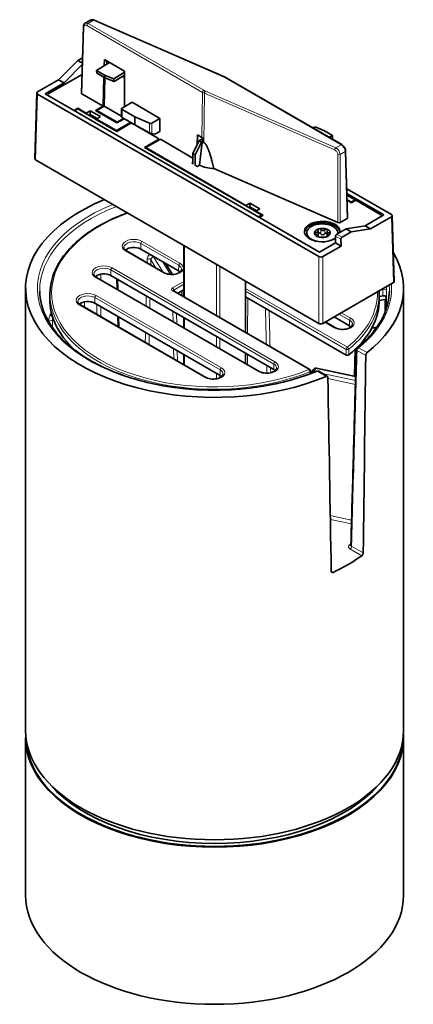
# Model space of a CAD drawing. Units: millimetres. Extents: x 14 to 828, y 20 to 584.
# Drawn here: x 168 to 238, y 299 to 474 of the extents above; entities that cross this region are included whole.
import ezdxf

# ---------------------------------------------------------------- set-up
doc = ezdxf.new("R2010")
doc.units = ezdxf.units.MM
doc.header["$LTSCALE"] = 2
doc.layers.add('Sichtbar (ISO)', color=7, linetype='Continuous', lineweight=35)
doc.layers.add('Sichtbar schmal (ISO)', color=7, linetype='Continuous', lineweight=18)

msp = doc.modelspace()

# ---------------------------------------------------------------- linework, layer by layer
at = {"layer": 'Sichtbar (ISO)'}
for p, q in [((179.378, 472.933), (180.295, 473.463)), ((180.961, 473.47), (204.059, 463.421)), ((178.719, 460.513), (179.077, 472.369)), ((174.654, 462.914), (178.076, 466.293)), ((178.076, 466.293), (178.908, 466.773)), ((178.076, 466.293), (178.879, 465.829)), ((183.67, 465.97), (181.399, 464.533)), ((182.767, 465.399), (182.8, 466.473)), ((182.8, 466.473), (186.335, 464.432)), ((183.188, 465.665), (183.205, 466.239)), ((178.873, 465.618), (175.641, 462.344)), ((181.399, 464.533), (182.813, 463.717)), ((181.42, 464.056), (181.399, 464.533)), ((182.834, 463.239), (181.42, 464.056)), ((183.28, 465.723), (183.191, 465.775)), ((186.335, 464.234), (184.477, 463.058)), ((186.335, 464.432), (186.335, 458.145)), ((170.951, 460.776), (174.654, 462.914)), ((175.641, 462.344), (172.312, 460.423)), ((172.825, 460.388), (178.82, 463.849)), ((174.654, 462.914), (175.641, 462.344)), ((182.55, 458.226), (182.704, 463.314)), ((182.72, 458.224), (182.871, 463.224)), ((182.834, 463.239), (182.813, 463.717)), ((182.813, 463.717), (184.477, 463.058)), ((184.497, 462.58), (182.834, 463.239)), ((184.477, 463.058), (184.497, 462.58)), ((186.335, 463.744), (184.497, 462.58)), ((186.331, 463.284), (185.953, 463.502)), ((186.331, 463.284), (186.335, 463.286)), ((186.331, 463.284), (186.331, 458.142)), ((224.893, 451.416), (204.374, 463.263)), ((170.453, 448.942), (170.805, 460.577)), ((220.802, 431.586), (170.951, 460.367)), ((172.312, 460.423), (220.898, 432.372)), ((182.55, 458.226), (178.807, 460.388)), ((187.679, 458.921), (185.907, 457.898)), ((187.679, 458.921), (192.629, 456.063)), ((177.407, 457.481), (178.058, 457.857)), ((178.092, 457.741), (177.524, 457.414)), ((178.058, 457.857), (179.568, 456.985)), ((178.058, 457.722), (178.058, 457.857)), ((179.672, 456.829), (178.092, 457.741)), ((180.285, 457.399), (179.568, 456.985)), ((182.073, 456.367), (180.285, 457.399)), ((180.285, 457.399), (180.285, 456.734)), ((181.186, 457.439), (182.55, 458.226)), ((181.186, 457.439), (184.971, 455.254)), ((181.421, 457.303), (181.426, 457.477)), ((181.426, 457.477), (182.72, 458.224)), ((185.038, 455.392), (181.426, 457.477)), ((182.72, 458.224), (185.819, 456.435)), ((185.819, 457.775), (185.819, 456.296)), ((185.907, 457.653), (188.204, 456.326)), ((179.568, 456.985), (179.57, 456.888)), ((179.684, 456.836), (179.672, 456.829)), ((181.098, 456.02), (179.684, 456.836)), ((180.285, 456.734), (180.073, 456.612)), ((180.285, 456.734), (181.497, 456.034)), ((181.086, 456.012), (181.098, 456.02)), ((184.987, 453.76), (181.086, 456.012)), ((181.355, 455.872), (181.098, 456.02)), ((181.354, 455.858), (181.356, 455.953)), ((182.073, 456.367), (181.356, 455.953)), ((181.356, 455.953), (184.917, 453.897)), ((184.917, 453.897), (187.427, 455.346)), ((184.971, 455.254), (186.279, 456.009)), ((186.192, 456.059), (185.038, 455.392)), ((185.038, 455.292), (185.038, 455.392)), ((185.907, 456.224), (188.204, 454.898)), ((187.482, 455.314), (187.48, 455.171)), ((188.204, 456.326), (188.204, 454.898)), ((188.204, 456.326), (190.779, 455.206)), ((192.629, 456.063), (191.172, 455.222)), ((192.629, 456.063), (192.594, 453.757)), ((184.917, 453.801), (184.917, 453.897)), ((187.356, 455.128), (184.987, 453.76)), ((192.281, 452.529), (187.78, 455.128)), ((190.779, 453.521), (188.204, 454.898)), ((192.594, 453.757), (191.705, 453.243)), ((219.8, 454.357), (220.142, 454.541)), ((221.805, 453.858), (220.142, 454.541)), ((223.22, 453.042), (221.805, 453.858)), ((189.913, 450.916), (192.281, 452.284)), ((190.149, 450.876), (192.716, 452.357)), ((191.705, 453.243), (191.172, 453.367)), ((192.377, 452.162), (192.369, 452.41)), ((192.716, 452.357), (198.458, 449.042)), ((199.58, 452.115), (198.458, 449.835)), ((198.882, 449.59), (200.004, 451.871)), ((199.237, 451.419), (199.289, 453.131)), ((199.289, 453.131), (200.067, 452.682)), ((200.151, 452.445), (199.58, 452.115)), ((200.004, 451.871), (199.58, 452.115)), ((200.004, 451.871), (200.151, 451.955)), ((222.628, 452.724), (223.22, 453.042)), ((223.205, 452.544), (223.068, 452.47)), ((223.205, 452.544), (223.22, 453.042)), ((207.956, 440.499), (189.913, 450.916)), ((190.149, 450.876), (207.853, 440.655)), ((190.149, 450.78), (190.149, 450.876)), ((225.904, 438.468), (225.546, 450.323)), ((220.802, 419.748), (170.6, 448.732)), ((198.882, 449.59), (198.458, 449.835)), ((198.458, 449.835), (198.458, 447.957)), ((198.882, 447.712), (198.882, 449.59)), ((198.27, 448.131), (198.458, 448.239)), ((198.27, 448.131), (198.458, 448.022)), ((198.939, 447.744), (199.266, 447.556)), ((199.266, 447.556), (199.637, 447.77)), ((224.181, 437.609), (202.183, 447.179)), ((233.672, 439.016), (225.75, 443.59)), ((232.311, 438.961), (225.775, 442.734)), ((225.784, 442.468), (227.226, 441.635)), ((225.808, 441.652), (226.532, 441.234)), ((225.811, 441.554), (226.565, 441.119)), ((226.532, 441.234), (227.226, 441.635)), ((227.343, 441.568), (226.565, 441.119)), ((227.222, 441.498), (227.226, 441.635)), ((227.343, 441.568), (231.798, 438.996)), ((207.853, 440.655), (208.569, 441.069)), ((207.854, 440.558), (207.853, 440.655)), ((207.968, 440.506), (207.956, 440.499)), ((209.383, 439.69), (207.968, 440.506)), ((208.357, 440.282), (208.569, 440.404)), ((208.569, 441.069), (210.357, 440.037)), ((208.569, 441.069), (208.569, 440.404)), ((208.569, 440.404), (209.781, 439.704)), ((209.37, 439.683), (209.383, 439.69)), ((210.692, 438.919), (209.37, 439.683)), ((209.639, 439.542), (209.383, 439.69)), ((209.64, 439.623), (209.639, 439.528)), ((210.357, 440.037), (209.64, 439.623)), ((210.916, 438.886), (209.64, 439.623)), ((226.529, 441.14), (226.532, 441.234)), ((210.124, 438.592), (210.692, 438.919)), ((210.266, 438.51), (210.916, 438.886)), ((210.697, 438.759), (210.692, 438.919)), ((225.817, 438.342), (224.573, 437.625)), ((228.983, 437.039), (232.311, 438.961)), ((233.672, 438.608), (229.969, 436.47)), ((231.944, 438.792), (231.944, 438.749)), ((234.17, 427.182), (233.818, 438.817)), ((220.656, 436.13), (220.656, 435.387)), ((223.985, 435.545), (225.615, 436.486)), ((225.615, 436.486), (228.983, 437.039)), ((226.547, 435.948), (225.615, 436.486)), ((229.969, 436.47), (226.547, 435.948)), ((229.969, 436.47), (228.983, 437.039)), ((218.653, 435.77), (218.653, 435.444)), ((220.543, 435.244), (220.543, 435.137)), ((222.151, 435.154), (222.151, 435.101)), ((222.264, 435.993), (222.264, 435.28)), ((223.741, 434.013), (223.768, 435.181)), ((224.153, 435.77), (224.153, 435.643)), ((224.709, 434.638), (224.727, 433.443)), ((226.547, 435.948), (224.917, 435.007)), ((195.948, 429.034), (189.23, 432.913)), ((196.852, 424.473), (196.852, 433.576)), ((220.898, 432.372), (223.741, 434.013)), ((224.727, 433.443), (221.509, 431.586)), ((223.741, 434.013), (224.727, 433.443)), ((193.396, 428.714), (186.678, 432.592)), ((193.619, 430.379), (194.862, 428.408)), ((210.248, 411.227), (181.375, 427.898)), ((212.8, 411.548), (183.927, 428.218)), ((185.14, 425.724), (185.085, 427.549)), ((168.812, 425.973), (168.812, 347.589)), ((196.852, 425.678), (195.809, 425.076)), ((207.771, 418.169), (207.771, 427.271)), ((234.024, 426.973), (221.509, 419.748)), ((235.812, 425.973), (235.812, 347.589)), ((173.134, 425.123), (173.113, 424.139)), ((219.187, 411.578), (195.007, 425.538)), ((196.654, 425.564), (196.737, 425.433)), ((196.813, 425.203), (196.852, 424.669)), ((225.646, 414.133), (207.771, 424.453)), ((231.489, 425.123), (231.51, 424.139)), ((232.288, 424.639), (231.502, 424.517)), ((231.512, 423.801), (232.534, 423.959)), ((200.747, 410.181), (178.547, 422.999)), ((203.299, 410.501), (181.098, 423.319)), ((185.341, 419.076), (185.286, 420.901)), ((196.852, 418.962), (196.852, 420.755)), ((226.235, 419.305), (223.489, 420.89)), ((223.683, 418.984), (221.935, 419.994)), ((231.037, 419.008), (230.297, 418.894)), ((196.852, 412.43), (196.852, 414.224)), ((207.771, 412.658), (207.771, 414.451)), ((227.14, 410.395), (227.267, 415.176)), ((220.392, 411.813), (227.316, 410.358)), ((219.353, 410.851), (219.337, 411.328)), ((219.516, 411.034), (219.867, 411.59)), ((222.309, 410.36), (220.77, 411.248)), ((168.812, 346.282), (168.812, 318.44)), ((235.812, 346.282), (235.812, 318.44))]:
    msp.add_line(p, q, dxfattribs=at)
for centre, radius, start, end in [((196.314, 425.166), 0.5, 4.2183, 32.22794), ((230.251, 419.191), 0.3, 256.49961, 278.79398), ((227.849, 415.104), 0.4, 128.92179, 178.40239), ((220.29, 411.324), 0.5, 78.13263, 147.77206), ((219.037, 411.318), 0.3, 1.88748, 60), ((219.939, 410.767), 0.5, 147.77206, 165.84017), ((220.57, 410.902), 0.4, 60, 112.43001)]:
    msp.add_arc(centre, radius, start, end, dxfattribs=at)
for centre, major_axis, ratio, start_param, end_param in [((171.305, 460.572), (-0.5, 0), 0.5771744, 5.4979394, 7.0684312), ((173.179, 460.184), (-0.5, 0), 0.5773503, 5.4977871, 6.1927719), ((179.019, 460.51), (-0.3, 0), 0.5773503, 6.2657336, 7.0686465), ((186.119, 457.775), (-0.3, 0), 0.5773503, 5.4977871, 7.0685835), ((186.119, 456.175), (-0.299, 0.124), 0.1482233, 0.0614219, 0.8468201), ((187.568, 455.005), (-0.3, 0), 0.5773503, 3.9269277, 5.4978502), ((190.96, 455.344), (0.3, 0), 0.5773503, 4.0666172, 5.4977871), ((190.96, 453.489), (-0.299, 0.124), 0.1482233, 0.9864464, 2.4176164), ((192.069, 452.407), (0.3, 0), 0.5773503, 5.4977241, 7.0686465), ((202.312, 453.978), (-3.175, 0), 0.5773503, 0.7853982, 0.8220685), ((202.312, 453.236), (3.19, 0), 0.5773503, 3.9684535, 4.0666172), ((170.953, 448.936), (-0.5, 0), 0.5771744, 6.2657373, 7.0684312), ((202.312, 449.488), (-4, 0), 0.5773503, 0.8385203, 1.5385238), ((202.312, 425.973), (-33.5, 0), 0.5773503, 5.334336, 8.4851229), ((221.403, 436.015), (3.15, 0), 0.5773503, 6.2017765, 11.8402729), ((225.605, 438.465), (0.3, 0), 0.5773503, 5.4977241, 6.300637), ((231.444, 438.792), (0.5, 0), 0.5773503, 6.123364, 7.0685835), ((233.318, 438.812), (0.5, 0), 0.5771744, 5.4979394, 7.0684312), ((221.403, 435.77), (3.15, 0), 0.5773503, 0.0673945, 3.0741981), ((221.403, 435.77), (-2.75, 0), 0.5773503, 3.0574229, 7.489302), ((221.403, 435.77), (-1.4, 0), 0.5773503, 5.1603418, 6.2075394), ((221.403, 435.77), (1.4, 0), 0.5773503, 0.9715516, 2.0187492), ((221.403, 435.77), (1.4, 0), 0.5773503, 6.2075394, 7.2547369), ((224.361, 437.747), (-0.3, 0), 0.5773503, 0.9249815, 2.3562375), ((221.403, 435.444), (-2.75, 0), 0.5773503, 0, 0.2562517), ((221.403, 435.77), (-1.4, 0), 0.5773503, 6.2075394, 7.2547369), ((220.166, 435.367), (0.49, 0), 0.5773503, 5.5894965, 6.1547602), ((221.403, 435.77), (-1.4, 0), 0.5773503, 0.9715516, 2.0187492), ((221.517, 435.742), (-0.49, 0), 0.5773503, 1.0243308, 1.96597), ((221.403, 435.77), (1.4, 0), 0.5773503, 5.1603418, 6.2075394), ((221.403, 435.77), (-2.75, 0), 0.5773503, 1.935476, 2.6016944), ((223.98, 435.304), (0.156, 0.256), 0.562044, 0.7978204, 2.3686167), ((224.921, 434.76), (-0.146, -0.262), 0.5873369, 3.9179542, 5.4887505), ((187.993, 432.198), (-1.75, 0), 0.5773503, 3.9269908, 5.7418157), ((221.156, 431.79), (-0.5, 0), 0.5775261, 0.7855505, 2.3560422), ((220.838, 432.668), (0.5, 0), 0.5773503, 4.8028023, 4.8722103), ((202.312, 425.973), (33.5, 0), 0.5773503, 5.6520441, 6.6119184), ((182.689, 427.503), (-1.75, 0), 0.5773503, 3.9269908, 5.7418157), ((194.71, 428.32), (-1.75, 0), 0.5773503, 3.6829623, 3.9269908), ((233.67, 427.177), (0.5, 0), 0.5771744, 5.4979394, 6.3006333), ((202.312, 423.931), (-29.201, 0), 0.5773503, 6.2708424, 6.8380381), ((202.312, 423.931), (29.201, 0), 0.5773503, 5.6646419, 6.2955282), ((202.312, 421.645), (30.75, 0), 0.5773503, 0.1416033, 0.1614686), ((179.861, 422.604), (-1.75, 0), 0.5773503, 3.9269908, 5.7418157), ((221.156, 419.952), (0.5, 0), 0.5775261, 3.9271431, 5.4976349), ((224.998, 418.59), (-1.75, 0), 0.5773503, 3.6829623, 3.9269908), ((202.312, 203.592), (-23.488, -1580.767), 0.0151109, 1.6822638, 1.7045551), ((202.062, 409.787), (-1.75, 0), 0.5773503, 3.6829623, 3.9269908), ((211.563, 410.833), (-1.75, 0), 0.5773503, 3.6829623, 3.9269908), ((202.312, 203.592), (-23.901, 1553.415), 0.0151106, 4.8232471, 4.8455384), ((202.312, 390.7), (-33.5, 0), 0.5773503, 2.2483161, 2.4640729), ((202.312, 347.589), (33.5, 0), 0.5773503, 3.1415927, 6.2831853), ((202.312, 346.282), (-33.5, 0), 0.5773503, 6.2494066, 9.4585566), ((202.312, 346.364), (33.4, 0), 0.5773503, 3.157048, 6.26773), ((202.312, 346.364), (-32.5, 0), 0.5773503, 0.4623149, 2.6792777), ((202.312, 318.44), (33.5, 0), 0.5773503, 3.1415927, 6.2831853)]:
    msp.add_ellipse(centre, major_axis=major_axis, ratio=ratio, start_param=start_param, end_param=end_param, dxfattribs=at)
for points, knots in [([(179.077, 472.369), (179.08, 472.465), (179.098, 472.558), (179.167, 472.727), (179.218, 472.805), (179.313, 472.891), (179.345, 472.914), (179.378, 472.933)], [0, 0, 0, 0, 0.031951807, 0.031951807, 0.063756983, 0.063756983, 0.077194317, 0.077194317, 0.077194317, 0.077194317]), ([(180.295, 473.463), (180.357, 473.498), (180.426, 473.523), (180.572, 473.548), (180.65, 473.548), (180.806, 473.526), (180.885, 473.503), (180.961, 473.47)], [0, 0, 0, 0, 0.024708319, 0.024708319, 0.051210356, 0.051210356, 0.07799752, 0.07799752, 0.07799752, 0.07799752]), ([(204.374, 463.263), (204.355, 463.274), (204.334, 463.285), (204.294, 463.308), (204.273, 463.319), (204.231, 463.34), (204.21, 463.351), (204.168, 463.371), (204.147, 463.381), (204.103, 463.401), (204.081, 463.411), (204.059, 463.421)], [4.71238898, 4.71238898, 4.71238898, 4.71238898, 4.74031425, 4.74031425, 4.76823952, 4.76823952, 4.79616478, 4.79616478, 4.82409005, 4.82409005, 4.85201532, 4.85201532, 4.85201532, 4.85201532]), ([(224.893, 451.416), (224.981, 451.366), (225.064, 451.298), (225.218, 451.141), (225.289, 451.048), (225.404, 450.857), (225.45, 450.756), (225.517, 450.556), (225.538, 450.455), (225.545, 450.345), (225.546, 450.334), (225.546, 450.323)], [0, 0, 0, 0, 0.03375178, 0.03375178, 0.06815484, 0.06815484, 0.10076749, 0.10076749, 0.13323287, 0.13323287, 0.13693483, 0.13693483, 0.13693483, 0.13693483]), ([(186.889, 439.328), (185.889, 438.966), (184.927, 438.57), (181.58, 437.005), (179.464, 435.639), (176.081, 432.581), (174.811, 430.888), (173.467, 427.812), (173.162, 426.469), (173.134, 425.123)], [4.48616519, 4.48616519, 4.48616519, 4.48616519, 4.60768679, 4.60768679, 4.92941243, 4.92941243, 5.25058129, 5.25058129, 5.48544424, 5.48544424, 5.48544424, 5.48544424]), ([(220.243, 435.892), (220.28, 435.88), (220.316, 435.871), (220.39, 435.86), (220.433, 435.86), (220.51, 435.875), (220.544, 435.892), (220.597, 435.937), (220.62, 435.968), (220.649, 436.042), (220.656, 436.085), (220.657, 436.159), (220.653, 436.195), (220.645, 436.232)], [0.022437145, 0.022437145, 0.022437145, 0.022437145, 0.0342669, 0.0342669, 0.04847234, 0.04847234, 0.062677779, 0.062677779, 0.076883219, 0.076883219, 0.091088658, 0.091088658, 0.102918412, 0.102918412, 0.102918412, 0.102918412]), ([(220.645, 436.232), (220.636, 436.271), (220.636, 436.31), (220.653, 436.38), (220.671, 436.414), (220.724, 436.468), (220.759, 436.488), (220.797, 436.499)], [0.014927398, 0.014927398, 0.014927398, 0.014927398, 0.027612779, 0.027612779, 0.040328805, 0.040328805, 0.053044831, 0.053044831, 0.053044831, 0.053044831]), ([(220.797, 436.499), (220.835, 436.51), (220.879, 436.512), (220.966, 436.496), (221.008, 436.478), (221.079, 436.433), (221.111, 436.403), (221.136, 436.368)], [0.053044831, 0.053044831, 0.053044831, 0.053044831, 0.065760856, 0.065760856, 0.078476882, 0.078476882, 0.091162262, 0.091162262, 0.091162262, 0.091162262]), ([(221.136, 436.368), (221.16, 436.335), (221.186, 436.306), (221.249, 436.249), (221.291, 436.221), (221.383, 436.18), (221.432, 436.169), (221.527, 436.164), (221.578, 436.172), (221.674, 436.204), (221.719, 436.229), (221.788, 436.279), (221.819, 436.307), (221.847, 436.337)], [0.022437145, 0.022437145, 0.022437145, 0.022437145, 0.0342669, 0.0342669, 0.04847234, 0.04847234, 0.062677779, 0.062677779, 0.076883219, 0.076883219, 0.091088658, 0.091088658, 0.102918412, 0.102918412, 0.102918412, 0.102918412]), ([(221.847, 436.337), (221.876, 436.369), (221.912, 436.396), (221.987, 436.436), (222.03, 436.449), (222.116, 436.457), (222.158, 436.452), (222.193, 436.438)], [0.014927398, 0.014927398, 0.014927398, 0.014927398, 0.027612779, 0.027612779, 0.040328805, 0.040328805, 0.053044831, 0.053044831, 0.053044831, 0.053044831]), ([(222.193, 436.438), (222.228, 436.424), (222.259, 436.401), (222.301, 436.343), (222.312, 436.307), (222.317, 436.237), (222.311, 436.198), (222.297, 436.16)], [0.053044831, 0.053044831, 0.053044831, 0.053044831, 0.065760856, 0.065760856, 0.078476882, 0.078476882, 0.091162263, 0.091162263, 0.091162263, 0.091162263]), ([(222.297, 436.16), (222.283, 436.124), (222.274, 436.088), (222.263, 436.014), (222.262, 435.972), (222.277, 435.896), (222.292, 435.863), (222.333, 435.813), (222.361, 435.794), (222.428, 435.772), (222.467, 435.769), (222.535, 435.774), (222.57, 435.779), (222.605, 435.789)], [0.022437146, 0.022437146, 0.022437146, 0.022437146, 0.0342669, 0.0342669, 0.04847234, 0.04847234, 0.062677779, 0.062677779, 0.076883219, 0.076883219, 0.091088658, 0.091088658, 0.102918411, 0.102918411, 0.102918411, 0.102918411]), ([(220.202, 435.578), (220.164, 435.602), (220.128, 435.629), (220.07, 435.685), (220.044, 435.716), (220.011, 435.778), (220.004, 435.807), (220.007, 435.832)], [0.014927398, 0.014927398, 0.014927398, 0.014927398, 0.027612779, 0.027612779, 0.040328805, 0.040328805, 0.053044831, 0.053044831, 0.053044831, 0.053044831]), ([(220.007, 435.832), (220.011, 435.856), (220.024, 435.877), (220.069, 435.905), (220.099, 435.912), (220.165, 435.912), (220.204, 435.905), (220.243, 435.892)], [0.053044831, 0.053044831, 0.053044831, 0.053044831, 0.065760856, 0.065760856, 0.078476882, 0.078476882, 0.091162262, 0.091162262, 0.091162262, 0.091162262]), ([(220.51, 435.207), (220.524, 435.212), (220.533, 435.218), (220.544, 435.236), (220.545, 435.25), (220.53, 435.286), (220.515, 435.309), (220.474, 435.358), (220.446, 435.388), (220.379, 435.449), (220.34, 435.481), (220.272, 435.532), (220.237, 435.556), (220.202, 435.578)], [0.022437147, 0.022437147, 0.022437147, 0.022437147, 0.0342669, 0.0342669, 0.04847234, 0.04847234, 0.062677779, 0.062677779, 0.076883219, 0.076883219, 0.091088658, 0.091088658, 0.102918412, 0.102918412, 0.102918412, 0.102918412]), ([(220.614, 435.103), (220.579, 435.117), (220.548, 435.132), (220.506, 435.161), (220.495, 435.174), (220.49, 435.195), (220.496, 435.203), (220.51, 435.207)], [0.053044831, 0.053044831, 0.053044831, 0.053044831, 0.065760856, 0.065760856, 0.078476882, 0.078476882, 0.091162264, 0.091162264, 0.091162264, 0.091162264]), ([(220.96, 435.03), (220.931, 435.031), (220.895, 435.035), (220.82, 435.046), (220.777, 435.054), (220.691, 435.076), (220.649, 435.089), (220.614, 435.103)], [0.014927398, 0.014927398, 0.014927398, 0.014927398, 0.027612779, 0.027612779, 0.040328805, 0.040328805, 0.053044831, 0.053044831, 0.053044831, 0.053044831]), ([(220.656, 435.387), (220.656, 435.385), (220.656, 435.384), (220.656, 435.365), (220.655, 435.348), (220.652, 435.331)], [0.227823345, 0.227823345, 0.227823345, 0.227823345, 0.2284485717, 0.2284485717, 0.2344226721, 0.2344226721, 0.2344226721, 0.2344226721]), ([(220.797, 435.756), (220.759, 435.745), (220.724, 435.725), (220.68, 435.68), (220.666, 435.659), (220.656, 435.637)], [0.129324045, 0.129324045, 0.129324045, 0.129324045, 0.142040071, 0.142040071, 0.150455592, 0.150455592, 0.150455592, 0.150455592]), ([(221.136, 435.625), (221.111, 435.66), (221.079, 435.69), (221.008, 435.735), (220.966, 435.753), (220.879, 435.769), (220.835, 435.767), (220.797, 435.756)], [0.091206614, 0.091206614, 0.091206614, 0.091206614, 0.103891993, 0.103891993, 0.116608019, 0.116608019, 0.129324045, 0.129324045, 0.129324045, 0.129324045]), ([(221.671, 434.999), (221.647, 435), (221.62, 435), (221.558, 435.001), (221.516, 435.001), (221.424, 435.002), (221.374, 435.003), (221.28, 435.007), (221.229, 435.011), (221.133, 435.018), (221.088, 435.021), (221.019, 435.027), (220.988, 435.029), (220.96, 435.03)], [0.022437147, 0.022437147, 0.022437147, 0.022437147, 0.0342669, 0.0342669, 0.04847234, 0.04847234, 0.062677779, 0.062677779, 0.076883219, 0.076883219, 0.091088658, 0.091088658, 0.102918412, 0.102918412, 0.102918412, 0.102918412]), ([(221.262, 435.5), (221.245, 435.512), (221.23, 435.524), (221.186, 435.563), (221.16, 435.592), (221.136, 435.625)], [0.27929623, 0.27929623, 0.27929623, 0.27929623, 0.28527033, 0.28527033, 0.297100085, 0.297100085, 0.297100085, 0.297100085]), ([(222.01, 435.042), (221.972, 435.031), (221.928, 435.022), (221.841, 435.008), (221.799, 435.003), (221.728, 434.998), (221.696, 434.998), (221.671, 434.999)], [0.053044831, 0.053044831, 0.053044831, 0.053044831, 0.065760856, 0.065760856, 0.078476882, 0.078476882, 0.091162264, 0.091162264, 0.091162264, 0.091162264]), ([(221.847, 435.594), (221.819, 435.564), (221.788, 435.536), (221.741, 435.502), (221.724, 435.491), (221.705, 435.48)], [0.216618818, 0.216618818, 0.216618818, 0.216618818, 0.228448572, 0.228448572, 0.234422672, 0.234422672, 0.234422672, 0.234422672]), ([(222.193, 435.695), (222.158, 435.709), (222.116, 435.714), (222.03, 435.706), (221.987, 435.693), (221.912, 435.653), (221.876, 435.626), (221.847, 435.594)], [0.129324045, 0.129324045, 0.129324045, 0.129324045, 0.142040071, 0.142040071, 0.154756097, 0.154756097, 0.167441477, 0.167441477, 0.167441477, 0.167441477]), ([(222.162, 435.135), (222.171, 435.13), (222.171, 435.121), (222.154, 435.102), (222.136, 435.09), (222.083, 435.065), (222.048, 435.053), (222.01, 435.042)], [0.014927399, 0.014927399, 0.014927399, 0.014927399, 0.027612779, 0.027612779, 0.040328805, 0.040328805, 0.053044831, 0.053044831, 0.053044831, 0.053044831]), ([(222.564, 435.475), (222.527, 435.456), (222.491, 435.435), (222.417, 435.39), (222.374, 435.362), (222.297, 435.307), (222.263, 435.28), (222.209, 435.235), (222.187, 435.214), (222.158, 435.179), (222.151, 435.166), (222.15, 435.147), (222.154, 435.14), (222.162, 435.135)], [0.022437146, 0.022437146, 0.022437146, 0.022437146, 0.0342669, 0.0342669, 0.04847234, 0.04847234, 0.062677779, 0.062677779, 0.076883219, 0.076883219, 0.091088658, 0.091088658, 0.102918413, 0.102918413, 0.102918413, 0.102918413]), ([(222.799, 435.709), (222.796, 435.685), (222.783, 435.656), (222.738, 435.599), (222.707, 435.57), (222.642, 435.519), (222.603, 435.495), (222.564, 435.475)], [0.053044831, 0.053044831, 0.053044831, 0.053044831, 0.065760856, 0.065760856, 0.078476882, 0.078476882, 0.091162262, 0.091162262, 0.091162262, 0.091162262]), ([(222.605, 435.789), (222.643, 435.798), (222.679, 435.802), (222.737, 435.797), (222.763, 435.787), (222.796, 435.756), (222.803, 435.734), (222.799, 435.709)], [0.014927397, 0.014927397, 0.014927397, 0.014927397, 0.027612779, 0.027612779, 0.040328805, 0.040328805, 0.053044831, 0.053044831, 0.053044831, 0.053044831]), ([(186.678, 432.592), (186.614, 432.629), (186.557, 432.668), (186.456, 432.748), (186.412, 432.789), (186.339, 432.871), (186.31, 432.911), (186.265, 432.989), (186.249, 433.027), (186.228, 433.1), (186.223, 433.135), (186.222, 433.17)], [0, 0, 0, 0, 0.15461105, 0.15461105, 0.3092221, 0.3092221, 0.46383315, 0.46383315, 0.6184442, 0.6184442, 0.77305526, 0.77305526, 0.77305526, 0.77305526]), ([(196.481, 429.291), (196.479, 429.186), (196.435, 429.071), (196.252, 428.868), (196.152, 428.788), (195.908, 428.646), (195.765, 428.584), (195.446, 428.484), (195.269, 428.447), (194.9, 428.404), (194.708, 428.399), (194.33, 428.421), (194.144, 428.448), (193.8, 428.533), (193.643, 428.589), (193.468, 428.674), (193.431, 428.694), (193.396, 428.714)], [3.9393337, 3.9393337, 3.9393337, 3.9393337, 4.408104, 4.408104, 4.7096116, 4.7096116, 5.0014458, 5.0014458, 5.2981497, 5.2981497, 5.5987623, 5.5987623, 5.8999595, 5.8999595, 6.1982169, 6.1982169, 6.2831853, 6.2831853, 6.2831853, 6.2831853]), ([(181.375, 427.898), (181.311, 427.934), (181.254, 427.973), (181.152, 428.053), (181.109, 428.094), (181.036, 428.176), (181.007, 428.216), (180.962, 428.294), (180.946, 428.332), (180.925, 428.405), (180.919, 428.44), (180.918, 428.475)], [0, 0, 0, 0, 0.15461105, 0.15461105, 0.3092221, 0.3092221, 0.46383315, 0.46383315, 0.6184442, 0.6184442, 0.77305526, 0.77305526, 0.77305526, 0.77305526]), ([(220.417, 411.272), (217.74, 410.167), (214.751, 409.307), (208.448, 408.171), (205.135, 407.894), (198.522, 407.953), (195.223, 408.289), (188.981, 409.539), (186.037, 410.453), (180.806, 412.759), (178.519, 414.151), (174.825, 417.264), (173.42, 418.983), (171.756, 422.292), (171.354, 423.861), (171.321, 425.431)], [4.8770903, 4.8770903, 4.8770903, 4.8770903, 5.1949988, 5.1949988, 5.5132811, 5.5132811, 5.8317056, 5.8317056, 6.1499579, 6.1499579, 6.4678326, 6.4678326, 6.7860858, 6.7860858, 7.0562406, 7.0562406, 7.0562406, 7.0562406]), ([(195.007, 425.538), (194.997, 425.544), (194.989, 425.55), (194.977, 425.559), (194.974, 425.563), (194.971, 425.565), (194.971, 425.566), (194.971, 425.566)], [-0.78524587, -0.78524587, -0.78524587, -0.78524587, -0.63168629, -0.63168629, -0.47812671, -0.47812671, -0.40489752, -0.40489752, -0.40489752, -0.40489752]), ([(233.302, 425.431), (233.287, 424.724), (233.198, 424.017), (232.87, 422.613), (232.631, 421.915), (232.008, 420.538), (231.623, 419.859), (230.71, 418.529), (230.181, 417.878), (228.989, 416.615), (228.325, 416.003), (227.598, 415.416)], [3.93933373, 3.93933373, 3.93933373, 3.93933373, 4.06100451, 4.06100451, 4.18267529, 4.18267529, 4.30434607, 4.30434607, 4.42601686, 4.42601686, 4.54768764, 4.54768764, 4.54768764, 4.54768764]), ([(232.288, 424.639), (232.326, 424.645), (232.365, 424.646), (232.442, 424.64), (232.48, 424.633), (232.548, 424.611), (232.578, 424.596), (232.617, 424.567), (232.63, 424.554), (232.65, 424.528), (232.658, 424.514), (232.662, 424.499)], [0, 0, 0, 0, 0.011721229, 0.011721229, 0.023438515, 0.023438515, 0.035154193, 0.035154193, 0.042705706, 0.042705706, 0.050257786, 0.050257786, 0.050257786, 0.050257786]), ([(232.754, 424.151), (232.759, 424.128), (232.757, 424.106), (232.738, 424.062), (232.721, 424.041), (232.678, 424.008), (232.653, 423.994), (232.598, 423.972), (232.567, 423.964), (232.534, 423.959)], [0, 0, 0, 0, 0.011719842, 0.011719842, 0.02343689, 0.02343689, 0.033534587, 0.033534587, 0.043632871, 0.043632871, 0.043632871, 0.043632871]), ([(232.757, 424.124), (232.751, 423.883), (232.745, 423.643), (232.734, 423.162), (232.728, 422.921), (232.718, 422.522), (232.714, 422.363), (232.711, 422.204)], [0.31001871, 0.31001871, 0.31001871, 0.31001871, 0.39923118, 0.39923118, 0.48844365, 0.48844365, 0.54741884, 0.54741884, 0.54741884, 0.54741884]), ([(178.547, 422.999), (178.483, 423.035), (178.425, 423.074), (178.324, 423.154), (178.28, 423.195), (178.208, 423.277), (178.179, 423.317), (178.133, 423.395), (178.117, 423.433), (178.096, 423.506), (178.091, 423.541), (178.09, 423.576)], [0, 0, 0, 0, 0.15461105, 0.15461105, 0.3092221, 0.3092221, 0.46383315, 0.46383315, 0.6184442, 0.6184442, 0.77305526, 0.77305526, 0.77305526, 0.77305526]), ([(226.769, 419.562), (226.766, 419.456), (226.723, 419.341), (226.539, 419.138), (226.44, 419.058), (226.196, 418.916), (226.053, 418.854), (225.734, 418.755), (225.557, 418.717), (225.188, 418.674), (224.996, 418.669), (224.617, 418.691), (224.431, 418.719), (224.088, 418.803), (223.93, 418.859), (223.756, 418.944), (223.719, 418.964), (223.683, 418.984)], [3.9393337, 3.9393337, 3.9393337, 3.9393337, 4.408104, 4.408104, 4.7096116, 4.7096116, 5.0014458, 5.0014458, 5.2981497, 5.2981497, 5.5987623, 5.5987623, 5.8999595, 5.8999595, 6.1982169, 6.1982169, 6.2831853, 6.2831853, 6.2831853, 6.2831853]), ([(225.646, 414.133), (225.674, 414.117), (225.706, 414.105), (225.778, 414.087), (225.817, 414.083), (225.895, 414.083), (225.934, 414.087), (225.997, 414.101), (226.021, 414.11), (226.066, 414.13), (226.086, 414.142), (226.102, 414.155)], [0, 0, 0, 0, 0.011721794, 0.011721794, 0.02343922, 0.02343922, 0.035154626, 0.035154626, 0.04370818, 0.04370818, 0.052262503, 0.052262503, 0.052262503, 0.052262503]), ([(226.48, 380.522), (226.545, 382.828), (226.61, 385.134), (226.739, 389.746), (226.804, 392.052), (226.933, 396.665), (226.998, 398.971), (227.127, 403.584), (227.192, 405.89), (227.32, 410.503), (227.385, 412.809), (227.449, 415.116)], [0, 0, 0, 0, 0.8465376, 0.8465376, 1.6930751, 1.6930751, 2.5396127, 2.5396127, 3.3861503, 3.3861503, 4.2326879, 4.2326879, 4.2326879, 4.2326879]), ([(229.117, 414.051), (229.118, 414.091), (229.124, 414.137), (229.148, 414.234), (229.167, 414.285), (229.209, 414.376), (229.237, 414.423), (229.296, 414.503), (229.328, 414.536), (229.358, 414.56)], [0.000696044, 0.000696044, 0.000696044, 0.000696044, 0.015057144, 0.015057144, 0.030114289, 0.030114289, 0.045361486, 0.045361486, 0.060608683, 0.060608683, 0.060608683, 0.060608683]), ([(213.334, 411.805), (213.331, 411.699), (213.288, 411.584), (213.104, 411.382), (213.005, 411.302), (212.761, 411.16), (212.618, 411.098), (212.299, 410.998), (212.122, 410.961), (211.753, 410.918), (211.561, 410.912), (211.182, 410.934), (210.996, 410.962), (210.653, 411.046), (210.495, 411.103), (210.32, 411.188), (210.283, 411.207), (210.248, 411.227)], [3.9393337, 3.9393337, 3.9393337, 3.9393337, 4.408104, 4.408104, 4.7096116, 4.7096116, 5.0014458, 5.0014458, 5.2981497, 5.2981497, 5.5987623, 5.5987623, 5.8999595, 5.8999595, 6.1982169, 6.1982169, 6.2831853, 6.2831853, 6.2831853, 6.2831853]), ([(203.832, 410.758), (203.83, 410.653), (203.787, 410.538), (203.603, 410.335), (203.504, 410.255), (203.259, 410.113), (203.116, 410.051), (202.797, 409.951), (202.621, 409.914), (202.252, 409.871), (202.059, 409.866), (201.681, 409.888), (201.495, 409.915), (201.152, 410), (200.994, 410.056), (200.819, 410.141), (200.782, 410.161), (200.747, 410.181)], [3.9393337, 3.9393337, 3.9393337, 3.9393337, 4.408104, 4.408104, 4.7096116, 4.7096116, 5.0014458, 5.0014458, 5.2981497, 5.2981497, 5.5987623, 5.5987623, 5.8999595, 5.8999595, 6.1982169, 6.1982169, 6.2831853, 6.2831853, 6.2831853, 6.2831853]), ([(222.079, 410.357), (222.12, 410.375), (222.163, 410.385), (222.244, 410.386), (222.28, 410.376), (222.338, 410.343), (222.363, 410.317), (222.395, 410.252), (222.403, 410.214), (222.404, 410.175)], [0.181924401, 0.181924401, 0.181924401, 0.181924401, 0.197127977, 0.197127977, 0.212331553, 0.212331553, 0.227432336, 0.227432336, 0.241837063, 0.241837063, 0.241837063, 0.241837063]), ([(226.464, 380.435), (226.464, 380.435), (226.464, 380.435), (226.465, 380.437), (226.467, 380.441), (226.471, 380.455), (226.474, 380.465), (226.478, 380.489), (226.479, 380.504), (226.48, 380.522)], [0.527863938, 0.527863938, 0.527863938, 0.527863938, 0.531690277, 0.531690277, 0.544016034, 0.544016034, 0.55634179, 0.55634179, 0.568667546, 0.568667546, 0.568667546, 0.568667546]), ([(228.412, 378.576), (228.444, 378.598), (228.478, 378.631), (228.54, 378.709), (228.568, 378.754), (228.612, 378.845), (228.631, 378.896), (228.656, 378.992), (228.662, 379.039), (228.663, 379.078)], [0.060430004, 0.060430004, 0.060430004, 0.060430004, 0.07557242, 0.07557242, 0.090714835, 0.090714835, 0.105804292, 0.105804292, 0.120197703, 0.120197703, 0.120197703, 0.120197703]), ([(222.996, 375.807), (222.997, 375.768), (223.005, 375.73), (223.037, 375.665), (223.061, 375.64), (223.117, 375.607), (223.153, 375.599), (223.23, 375.601), (223.272, 375.612), (223.311, 375.631)], [0.000696046, 0.000696046, 0.000696046, 0.000696046, 0.015089457, 0.015089457, 0.030178914, 0.030178914, 0.045321329, 0.045321329, 0.060463745, 0.060463745, 0.060463745, 0.060463745])]:
    msp.add_open_spline(points, degree=3, knots=knots, dxfattribs=at)
for points, degree in [([(180.295, 473.463), (180.295, 473.463), (180.295, 473.463), (180.295, 473.463)], 3), ([(200.151, 451.881), (199.98, 450.511), (199.809, 449.141), (199.637, 447.77)], 3), ([(200.151, 451.881), (200.151, 452.259), (200.151, 452.636)], 2), ([(222.264, 435.648), (222.245, 435.668), (222.22, 435.684), (222.193, 435.695)], 3), ([(231.489, 425.123), (231.487, 425.249), (231.482, 425.375), (231.474, 425.501)], 3)]:
    msp.add_open_spline(points, degree=degree, dxfattribs=at)
msp.add_rational_spline([(202.183, 447.179), (201.199, 451.414), (200.392, 451.765)], [1.02665299767, 1.16980816089, 1.16980816089], degree=2, dxfattribs=at)
at = {"layer": 'Sichtbar schmal (ISO)'}
for p, q in [((180.841, 473.44), (179.88, 472.885)), ((179.88, 472.885), (200.399, 461.039)), ((203.94, 463.391), (180.841, 473.44)), ((179.165, 472.241), (178.807, 460.388)), ((200.187, 460.676), (179.668, 472.522)), ((224.743, 451.401), (204.224, 463.248)), ((200.067, 452.682), (200.187, 460.676)), ((200.684, 460.896), (223.782, 450.847)), ((170.6, 448.732), (170.951, 460.367)), ((200.392, 451.765), (200.503, 460.517)), ((223.601, 450.468), (200.503, 460.517)), ((185.907, 457.653), (185.907, 456.224)), ((190.779, 453.521), (190.779, 455.206)), ((191.172, 455.222), (191.172, 453.367)), ((192.287, 452.11), (192.281, 452.284)), ((223.782, 450.847), (224.743, 451.401)), ((225.458, 450.196), (224.55, 449.671)), ((225.817, 438.342), (225.458, 450.196)), ((224.181, 437.609), (224.157, 449.656)), ((224.55, 449.671), (224.573, 437.625)), ((233.672, 438.608), (234.024, 426.973)), ((221.136, 436.368), (221.136, 435.625)), ((221.847, 436.337), (221.847, 435.594)), ((220.243, 435.892), (220.243, 435.552)), ((220.51, 435.207), (220.51, 435.16)), ((222.162, 435.135), (222.162, 435.111)), ((222.605, 435.789), (222.605, 435.498)), ((223.768, 435.181), (224.709, 434.638)), ((224.917, 435.007), (223.985, 435.545)), ((189.23, 432.913), (189.245, 433.905)), ((189.245, 433.905), (195.963, 430.027)), ((196.175, 430.39), (189.457, 434.269)), ((196.998, 424.389), (196.998, 433.491)), ((186.528, 432.578), (193.246, 428.699)), ((191.023, 430.994), (191.925, 429.563)), ((193.156, 428.853), (191.475, 431.518)), ((220.802, 431.586), (220.802, 419.748)), ((221.509, 419.748), (221.509, 431.586)), ((183.927, 428.218), (183.942, 429.211)), ((183.942, 429.211), (212.815, 412.54)), ((213.027, 412.904), (184.154, 429.574)), ((193.094, 430.682), (194.527, 428.409)), ((195.963, 430.027), (195.948, 429.034)), ((202.675, 430.214), (202.675, 421.111)), ((203.252, 420.778), (203.252, 429.88)), ((181.225, 427.883), (210.098, 411.213)), ((181.452, 428.218), (181.452, 427.853)), ((182.159, 427.445), (182.159, 428.466)), ((184.93, 427.639), (184.985, 425.813)), ((196.852, 427.165), (194.857, 426.013)), ((195.069, 425.65), (196.852, 426.679)), ((207.718, 427.302), (207.718, 418.2)), ((225.855, 415.499), (207.771, 425.94)), ((231.888, 425.74), (232.176, 425.784)), ((181.098, 423.319), (181.113, 424.312)), ((181.113, 424.312), (203.314, 411.494)), ((203.526, 411.857), (181.325, 424.675)), ((194.857, 425.523), (219.037, 411.563)), ((195.074, 425.5), (195.069, 425.65)), ((196.156, 424.875), (196.484, 424.944)), ((196.484, 424.944), (196.504, 424.674)), ((207.771, 425.455), (225.643, 415.136)), ((208.153, 417.949), (208.188, 424.213)), ((231.566, 424.662), (231.579, 425.562)), ((178.397, 422.984), (200.597, 410.166)), ((181.452, 423.115), (181.452, 421.321)), ((182.159, 420.913), (182.159, 422.707)), ((185.131, 420.991), (185.186, 419.165)), ((194.932, 421.864), (194.964, 420.052)), ((195.607, 419.68), (195.576, 421.492)), ((196.79, 420.791), (196.852, 419.952)), ((196.998, 418.877), (196.998, 420.671)), ((224.356, 421.391), (226.25, 420.297)), ((226.462, 420.66), (224.776, 421.634)), ((173.564, 420.216), (173.852, 420.155)), ((221.847, 419.943), (223.533, 418.969)), ((226.25, 420.297), (226.235, 419.305)), ((231.131, 419.143), (230.329, 419.019)), ((202.675, 417.394), (202.675, 415.6)), ((203.252, 415.267), (203.252, 417.06)), ((229.038, 416.691), (229.045, 417.148)), ((195.046, 415.266), (195.078, 413.454)), ((227.159, 410.391), (227.286, 415.195)), ((229.358, 414.56), (227.849, 415.431)), ((228.418, 416.378), (228.414, 416.109)), ((195.721, 413.083), (195.69, 414.894)), ((196.998, 412.345), (196.998, 414.139)), ((207.718, 414.482), (207.718, 412.688)), ((208.123, 412.455), (208.132, 414.243)), ((227.566, 414.947), (229.117, 414.051)), ((212.8, 411.548), (212.815, 412.54)), ((219.939, 411.175), (220.29, 411.732)), ((220.29, 411.732), (227.314, 410.256)), ((202.675, 410.862), (202.675, 409.93)), ((203.252, 410.116), (203.252, 410.528)), ((203.299, 410.501), (203.314, 411.494)), ((220.099, 411.142), (219.939, 411.175)), ((220.57, 411.228), (222.079, 410.357)), ((227.296, 409.629), (221.444, 410.859)), ((222.408, 409.952), (227.276, 408.929)), ((226.603, 384.904), (222.827, 385.697)), ((222.839, 384.99), (226.583, 384.203)), ((226.308, 379.791), (228.412, 378.576)), ((228.663, 379.078), (226.591, 380.275)), ((223.311, 375.631), (222.996, 375.813))]:
    msp.add_line(p, q, dxfattribs=at)
for centre, major_axis, ratio, start_param, end_param in [((179.872, 472.064), (-0.491, 0.871), 0.584361, 5.5040076, 6.2890427), ((179.88, 472.64), (0.15, 0.26), 0.5773503, 0.7853982, 2.3387412), ((180.841, 473.195), (0.12, 0.275), 0.4913799, 0, 0.7246864), ((179.377, 472.359), (-0.3, 0.009), 0.5771744, 6.2831852, 7.0858792), ((203.94, 463.146), (0.12, 0.275), 0.4913799, 0, 0.7246864), ((202.312, 462.143), (-2.705, 0), 0.5773503, 3.9269908, 4.0666172), ((204.224, 463.003), (0.15, 0.26), 0.5773503, 0, 0.7853982), ((200.399, 460.794), (0.15, 0.26), 0.5773503, 0.7853982, 2.3387412), ((202.312, 461.903), (-3.005, 0), 0.5773503, 0.7853982, 0.9250245), ((202.312, 462.143), (2.705, 0), 0.5773503, 3.9269908, 4.0666172), ((200.684, 460.651), (0.12, 0.275), 0.4913799, 0.7246864, 2.2780295), ((223.782, 450.602), (0.12, 0.275), 0.4913799, 0.7246864, 2.2780295), ((224.743, 451.156), (0.15, 0.26), 0.5773503, 0, 0.7853982), ((224.751, 450.59), (-0.509, 0.861), 0.5702533, 3.9383711, 5.491716), ((225.246, 450.314), (0.3, 0.009), 0.5771744, 5.4804915, 6.2831854), ((224.338, 449.79), (0.3, 0.001), 0.5583629, 4.0656454, 5.4965506), ((202.312, 425.973), (-31.393, 0), 0.5773503, 5.323257, 8.4746785), ((202.312, 425.652), (-30.993, 0), 0.5773503, 5.3080843, 6.2955282), ((202.312, 425.156), (-28.88, 0), 0.5773503, 5.2725057, 8.4716636), ((187.993, 433.423), (-2.071, 0), 0.5773503, 3.9269908, 7.0685835), ((187.993, 433.182), (-1.771, 0), 0.5773503, 3.9269908, 6.2955282), ((189.457, 434.024), (-0.15, -0.26), 0.5773503, 3.9269908, 5.4803339), ((186.528, 432.333), (0.15, 0.26), 0.5773503, 0, 0.7853982), ((190.553, 430.906), (0.5, -0.011), 0.5553345, 0.3616902, 1.9820092), ((191.475, 431.926), (0.108, -0.488), 0.2922157, 5.230337, 5.6350507), ((202.312, 415.195), (30.278, 0), 0.5773503, 1.9324394, 1.9368033), ((182.689, 428.728), (-2.071, 0), 0.5773503, 3.9269908, 7.0685835), ((182.689, 428.488), (-1.771, 0), 0.5773503, 3.9269908, 6.2955282), ((184.154, 429.329), (0.15, 0.26), 0.5773503, 0.7853982, 2.3387412), ((194.71, 429.545), (2.071, 0), 0.5773503, 3.9269908, 7.0685835), ((196.175, 430.145), (0.15, 0.26), 0.5773503, 0.7853982, 2.3387412), ((194.71, 429.304), (1.771, 0), 0.5773503, 6.2708424, 7.0685835), ((181.225, 427.638), (0.15, 0.26), 0.5773503, 0, 0.7853982), ((193.246, 428.454), (0.15, 0.26), 0.5773503, 0, 0.7853982), ((195.282, 425.768), (-0.6, 0), 0.5771744, 5.4979394, 7.0684312), ((194.857, 425.768), (0.15, -0.26), 0.5773503, 0.8028515, 2.3561945), ((202.312, 425.973), (31.393, 0), 0.5773503, 5.6624885, 6.3272558), ((232.305, 425.512), (0.5, -0.008), 0.5593482, 0.1787711, 1.8420153), ((202.312, 425.652), (30.993, 0), 0.5773503, 6.2708424, 6.3326212), ((202.312, 424.915), (-29.18, 0), 0.5773503, 6.2708424, 8.4716636), ((179.861, 423.829), (-2.071, 0), 0.5773503, 3.9269908, 7.0685835), ((179.861, 423.589), (-1.771, 0), 0.5773503, 3.9269908, 6.2955282), ((181.325, 424.43), (0.15, 0.26), 0.5773503, 0.7853982, 2.3387412), ((194.857, 425.279), (0.15, 0.26), 0.5773503, 0, 0.7853982), ((195.282, 425.523), (-0.3, 0.009), 0.5764732, 5.5153239, 6.1612305), ((196.314, 425.166), (0.103, -0.489), 0.2792583, 1.0418469, 2.0362899), ((196.314, 425.166), (0.499, 0.037), 0.4916477, 5.0235009, 6.2831853), ((196.314, 425.166), (0.423, 0.267), 0.7672558, 0, 0.4211597), ((202.312, 425.156), (28.88, 0), 0.5773503, 5.6655034, 6.2940273), ((202.312, 424.915), (29.18, 0), 0.5773503, 5.6655034, 6.2955282), ((178.397, 422.739), (0.15, 0.26), 0.5773503, 0, 0.7853982), ((202.312, 415.596), (-30.778, 0), 0.5773503, 5.935233, 5.9510605), ((173.688, 421.303), (0.429, -0.256), 0.7718764, 3.5910986, 4.9086498), ((224.998, 419.815), (2.071, 0), 0.5773503, 3.9269908, 7.0685835), ((226.462, 420.415), (0.15, 0.26), 0.5773503, 0.7853982, 2.3387412), ((173.394, 419.955), (-0.5, -0.005), 0.551726, 4.3576827, 5.9542454), ((223.533, 418.724), (0.15, 0.26), 0.5773503, 0, 0.7853982), ((224.998, 419.574), (1.771, 0), 0.5773503, 6.2708424, 7.0685835), ((230.251, 419.191), (-0.3, -0.005), 0.5950959, 1.5282956, 1.8217611), ((230.251, 419.191), (0.046, -0.296), 0.2113249, 0, 0.9214287), ((225.855, 415.254), (-0.15, -0.26), 0.5773503, 3.9269908, 5.4803339), ((225.855, 415.254), (-0.189, 0.233), 0.6656269, 3.8452878, 5.3986308), ((227.849, 415.104), (0.2, 0.346), 0.5773503, 0.7853982, 2.3387412), ((227.849, 415.104), (-0.251, 0.311), 0.6641982, 5.4007054, 6.2831853), ((225.855, 415.254), (0.3, 0.001), 0.5551423, 3.9256291, 5.6637812), ((227.849, 415.104), (-0.4, 0.011), 0.5756629, 0, 0.8013449), ((202.062, 411.012), (2.071, 0), 0.5773503, 3.9269908, 7.0685835), ((203.526, 411.612), (-0.15, -0.26), 0.5773503, 3.9269908, 5.4803339), ((211.563, 412.058), (2.071, 0), 0.5773503, 3.9269908, 7.0685835), ((213.027, 412.659), (0.15, 0.26), 0.5773503, 0.7853982, 2.3387412), ((211.563, 411.817), (1.771, 0), 0.5773503, 6.2708424, 7.0685835), ((220.29, 411.324), (-0.423, 0.267), 0.7672558, 5.1629033, 6.2831853), ((220.29, 411.324), (0.103, 0.489), 0.2792583, 0, 0.6450911), ((200.597, 409.921), (0.15, 0.26), 0.5773503, 0, 0.7853982), ((202.062, 410.771), (1.771, 0), 0.5773503, 6.2708424, 7.0685835), ((210.098, 410.968), (0.15, 0.26), 0.5773503, 0, 0.7853982), ((219.037, 411.318), (0.15, 0.26), 0.5773503, 0, 0.7853982), ((219.037, 411.318), (0.114, -0.278), 0.4728715, 0.8737527, 2.4270958), ((219.037, 411.318), (0.3, 0.01), 0.5752903, 5.3112644, 6.2831853), ((219.939, 410.767), (-0.423, 0.267), 0.7672558, 5.1629033, 6.2831853), ((219.939, 410.767), (0.103, 0.489), 0.2792583, 0.6450911, 1.0039526), ((220.57, 410.902), (-0.153, 0.37), 0.4748762, 5.5676247, 6.2831853), ((220.57, 410.902), (0.2, 0.346), 0.5773503, 0, 0.7853982), ((202.312, 390.7), (-29.755, 0), 0.5773503, 2.50438, 2.5190528), ((226.88, 380.511), (-0.4, 0.011), 0.5758382, 0, 0.8015008), ((226.308, 380.117), (0.2, 0.346), 0.5773503, 3.9269908, 5.4803339)]:
    msp.add_ellipse(centre, major_axis=major_axis, ratio=ratio, start_param=start_param, end_param=end_param, dxfattribs=at)
for points, knots in [([(180.841, 473.44), (180.64, 473.535), (180.441, 473.545), (180.298, 473.464), (180.296, 473.464), (180.295, 473.463)], [1.69556466, 1.69556466, 1.69556466, 1.69556466, 2.47223618, 2.47223618, 2.48063949, 2.48063949, 2.48063949, 2.48063949]), ([(179.668, 472.522), (179.54, 472.596), (179.412, 472.609), (179.226, 472.505), (179.169, 472.39), (179.165, 472.241)], [0, 0, 0, 0, 0.7766715, 0.7766715, 1.553343, 1.553343, 1.553343, 1.553343]), ([(224.157, 449.656), (224.157, 449.791), (224.102, 449.973), (223.995, 450.13), (223.887, 450.288), (223.733, 450.41), (223.601, 450.468)], [3.0342776, 3.0342776, 3.0342776, 3.0342776, 3.8109488, 3.8109488, 3.8109488, 4.5876206, 4.5876206, 4.5876206, 4.5876206]), ([(223.782, 450.847), (223.984, 450.751), (224.182, 450.57), (224.466, 450.136), (224.549, 449.886), (224.55, 449.671)], [1.6955647, 1.6955647, 1.6955647, 1.6955647, 2.4722362, 2.4722362, 3.2489077, 3.2489077, 3.2489077, 3.2489077]), ([(190.359, 431.165), (190.358, 431.134), (190.358, 431.102), (190.352, 430.873), (190.348, 430.674), (190.344, 430.476)], [-0.80451464359, -0.80451464359, -0.80451464359, -0.80451464359, -0.80444137662, -0.80444137662, -0.80397969153, -0.80397969153, -0.80397969153, -0.80397969153]), ([(190.841, 431.983), (190.805, 431.957), (190.77, 431.929), (190.635, 431.81), (190.549, 431.705), (190.437, 431.508), (190.401, 431.419), (190.367, 431.274), (190.36, 431.219), (190.359, 431.165)], [-0.10420311, -0.10420311, -0.10420311, -0.10420311, -0.09108077, -0.09108077, -0.05060043, -0.05060043, -0.0194617, -0.0194617, 0, 0, 0, 0]), ([(191.003, 430.095), (191.009, 430.364), (191.015, 430.632), (191.022, 430.931), (191.022, 430.963), (191.023, 430.994)], [0.80381644581, 0.80381644581, 0.80381644581, 0.80381644581, 0.80444137662, 0.80444137662, 0.80451464359, 0.80451464359, 0.80451464359, 0.80451464359]), ([(191.023, 430.994), (191.023, 431.022), (191.027, 431.05), (191.042, 431.123), (191.059, 431.169), (191.113, 431.269), (191.154, 431.323), (191.267, 431.43), (191.345, 431.477), (191.442, 431.509), (191.459, 431.514), (191.475, 431.518)], [0, 0, 0, 0, 0.0194617, 0.0194617, 0.05060043, 0.05060043, 0.09108077, 0.09108077, 0.14370522, 0.14370522, 0.15454081, 0.15454081, 0.15454081, 0.15454081]), ([(232.178, 425.907), (232.178, 425.882), (232.178, 425.857), (232.177, 425.817), (232.176, 425.8), (232.176, 425.784)], [0.128193451, 0.128193451, 0.128193451, 0.128193451, 0.144164707, 0.144164707, 0.155627763, 0.155627763, 0.155627763, 0.155627763]), ([(232.798, 425.554), (232.798, 425.586), (232.798, 425.618), (232.797, 425.809), (232.788, 425.987), (232.769, 426.19), (232.766, 426.218), (232.763, 426.245)], [-0.155627763, -0.155627763, -0.155627763, -0.155627763, -0.144164707, -0.144164707, -0.091371997, -0.091371997, -0.08316831, -0.08316831, -0.08316831, -0.08316831]), ([(232.534, 423.959), (232.52, 423.346), (232.505, 422.734), (232.49, 422.121), (232.486, 421.945), (232.482, 421.768), (232.478, 421.591)], [0.31008427, 0.31008427, 0.31008427, 0.31008427, 0.53726138, 0.53726138, 0.53726138, 0.60278068, 0.60278068, 0.60278068, 0.60278068]), ([(211.336, 422.395), (211.359, 421.462), (211.381, 420.529), (211.404, 419.598), (211.433, 418.404), (211.463, 417.212), (211.492, 416.021)], [-0.7974133265, -0.7974133265, -0.7974133265, -0.7974133265, -0.7952217731, -0.7952217731, -0.7952217731, -0.792413252, -0.792413252, -0.792413252, -0.792413252]), ([(173.215, 421.39), (173.203, 421.37), (173.192, 421.348), (173.123, 421.212), (173.07, 421.064), (172.995, 420.774), (172.968, 420.639), (172.935, 420.402), (172.925, 420.301), (172.917, 420.15), (172.915, 420.096), (172.916, 420.046)], [-0.15454081, -0.15454081, -0.15454081, -0.15454081, -0.14370523, -0.14370523, -0.09108078, -0.09108078, -0.05060043, -0.05060043, -0.0194617, -0.0194617, -0.00150783, -0.00150783, -0.00150783, -0.00150783]), ([(173.564, 420.216), (173.564, 420.243), (173.564, 420.272), (173.565, 420.35), (173.569, 420.401), (173.581, 420.52), (173.591, 420.587), (173.613, 420.688), (173.622, 420.725), (173.632, 420.758)], [0, 0, 0, 0, 0.0194617, 0.0194617, 0.05060043, 0.05060043, 0.09108078, 0.09108078, 0.11538645, 0.11538645, 0.11538645, 0.11538645]), ([(212.15, 415.641), (212.116, 417.025), (212.081, 418.412), (212.047, 419.8), (212.028, 420.538), (212.01, 421.277), (211.991, 422.017)], [0.7919553066, 0.7919553066, 0.7919553066, 0.7919553066, 0.7952217731, 0.7952217731, 0.7952217731, 0.7969585546, 0.7969585546, 0.7969585546, 0.7969585546]), ([(173.577, 419.022), (173.573, 419.388), (173.569, 419.755), (173.565, 420.153), (173.565, 420.184), (173.564, 420.216)], [0.80359013745, 0.80359013745, 0.80359013745, 0.80359013745, 0.80444137571, 0.80444137571, 0.80451464359, 0.80451464359, 0.80451464359, 0.80451464359]), ([(225.643, 415.136), (225.644, 415.01), (225.644, 414.884), (225.644, 414.758), (225.645, 414.549), (225.645, 414.341), (225.646, 414.133)], [-0.43068071, -0.43068071, -0.43068071, -0.43068071, -0.38515306, -0.38515306, -0.38515306, -0.31011309, -0.31011309, -0.31011309, -0.31011309]), ([(226.102, 414.155), (226.102, 414.364), (226.101, 414.572), (226.101, 414.78), (226.101, 414.906), (226.1, 415.032), (226.1, 415.158)], [0.31011309, 0.31011309, 0.31011309, 0.31011309, 0.38515306, 0.38515306, 0.38515306, 0.43068071, 0.43068071, 0.43068071, 0.43068071]), ([(226.597, 380.353), (226.766, 386.348), (226.934, 392.343), (227.257, 403.874), (227.412, 409.41), (227.566, 414.947)], [0, 0, 0, 0, 2.2006379, 2.2006379, 4.2326879, 4.2326879, 4.2326879, 4.2326879]), ([(219.211, 411.181), (219.215, 411.057), (219.219, 410.933), (219.223, 410.809), (219.224, 410.807), (219.224, 410.805), (219.224, 410.803)], [-0.430680714, -0.430680714, -0.430680714, -0.430680714, -0.385159879, -0.385159879, -0.385159879, -0.384385968, -0.384385968, -0.384385968, -0.384385968]), ([(226.227, 380.479), (226.197, 380.439), (226.166, 380.399), (226.092, 380.283), (226.062, 380.202), (226.069, 380.047), (226.102, 379.971), (226.201, 379.863), (226.25, 379.824), (226.308, 379.791)], [-0.12788359, -0.12788359, -0.12788359, -0.12788359, -0.10525675, -0.10525675, -0.06338789, -0.06338789, -0.02437996, -0.02437996, 0, 0, 0, 0]), ([(226.591, 380.275), (226.561, 380.288), (226.536, 380.302), (226.483, 380.339), (226.465, 380.362), (226.441, 380.386), (226.441, 380.368), (226.342, 380.389), (226.286, 380.417), (226.227, 380.479)], [0, 0, 0, 0, 0.02437996, 0.02437996, 0.06338789, 0.06338789, 0.10525675, 0.10525675, 0.12788359, 0.12788359, 0.12788359, 0.12788359]), ([(226.466, 380.442), (226.413, 380.409), (226.342, 380.411), (226.255, 380.46), (226.241, 380.469), (226.227, 380.479)], [-0.502871049, -0.502871049, -0.502871049, -0.502871049, -0.439931435, -0.439931435, -0.428213067, -0.428213067, -0.428213067, -0.428213067])]:
    msp.add_open_spline(points, degree=3, knots=knots, dxfattribs=at)
for points in [[(232.176, 425.784), (232.169, 425.396), (232.162, 425.007), (232.156, 424.618)], [(190.212, 424.589), (190.199, 423.998), (190.186, 423.408), (190.173, 422.818)], [(190.836, 422.435), (190.849, 423.025), (190.862, 423.616), (190.875, 424.206)], [(232.743, 422.298), (232.761, 423.383), (232.78, 424.469), (232.798, 425.554)], [(178.525, 423.257), (178.525, 423.175), (178.525, 423.093), (178.525, 423.011)], [(179.266, 422.583), (179.266, 422.907), (179.265, 423.231), (179.265, 423.554)], [(230.329, 419.019), (230.328, 419.071), (230.327, 419.123), (230.326, 419.174)], [(190.069, 418.14), (190.056, 417.549), (190.043, 416.959), (190.03, 416.369)], [(190.696, 415.984), (190.709, 416.574), (190.722, 417.165), (190.735, 417.755)], [(211.584, 412.25), (211.595, 411.806), (211.605, 411.362), (211.616, 410.918)], [(212.266, 410.996), (212.259, 411.287), (212.252, 411.578), (212.244, 411.869)], [(226.591, 380.275), (226.594, 380.3), (226.596, 380.326), (226.597, 380.353)]]:
    msp.add_open_spline(points, degree=3, dxfattribs=at)

doc.saveas('drawing.dxf')
